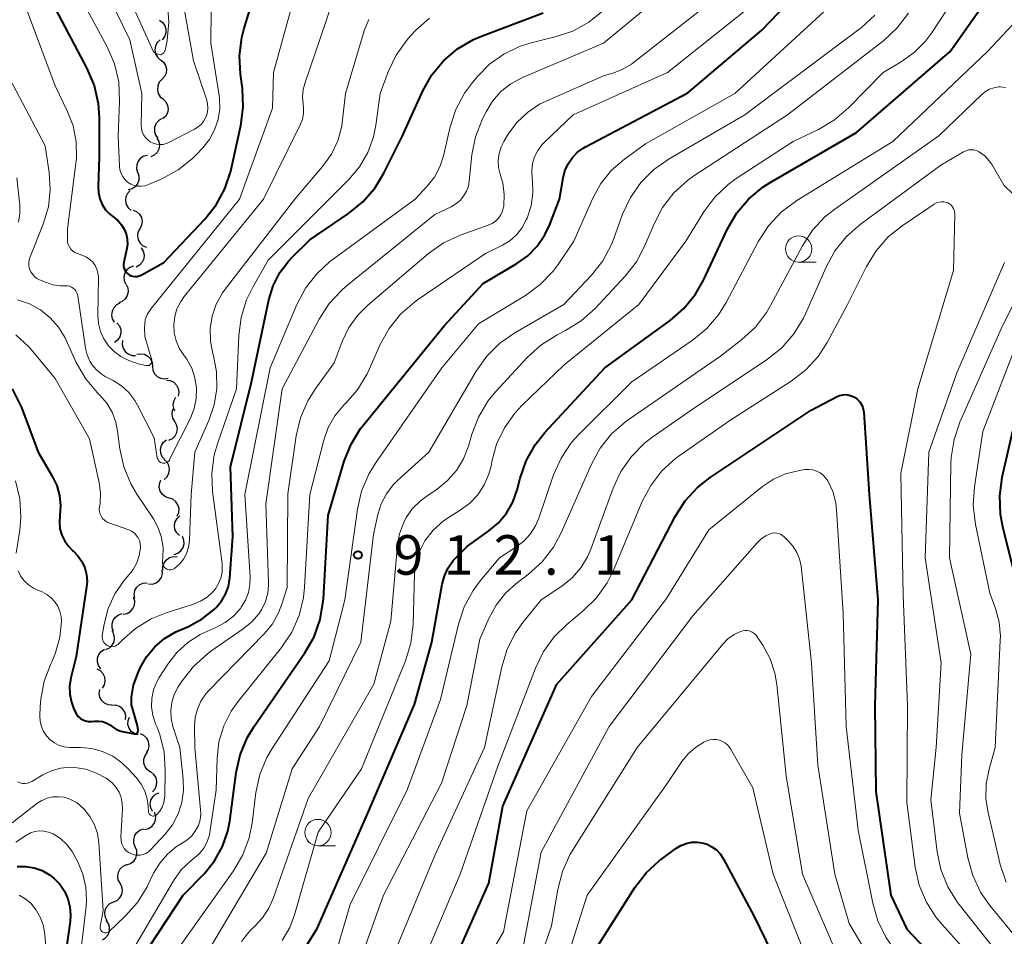
# Model space of a CAD drawing. Units: metres. Extents: x -66000 to -64000, y 15297 to 16500.
# Drawn here: x -64310 to -64217, y 15931 to 16018 of the extents above; entities that cross this region are included whole.
import ezdxf

# ---------------------------------------------------------------- set-up
doc = ezdxf.new("R2010")
doc.units = ezdxf.units.M
for name, color, linetype, lineweight in [('510200_細流', 7, 'Continuous', 30), ('633100_広葉樹林', 7, 'Continuous', 13), ('710100_等高線(計曲線)', 7, 'Continuous', 40), ('710200_等高線(主曲線)', 7, 'Continuous', 13), ('731200_図化機測定による標高点', 7, 'Continuous', 40)]:
    doc.layers.add(name, color=color, linetype=linetype, lineweight=lineweight)
doc.styles.add('Style-WORKING', font='MS Gothic.ttf')

msp = doc.modelspace()

# ---------------------------------------------------------------- linework, layer by layer
at = {"layer": '510200_細流', "linetype": 'Continuous', "lineweight": 30, "flags": 128}
for points in [[(-64297.114, 16017.956), (-64296.813, 16017.746), (-64296.597, 16017.45), (-64296.485, 16017.1), (-64296.493, 16016.733), (-64296.616, 16016.387), (-64296.846, 16016.101)], [(-64297.046, 16016.085), (-64297.312, 16015.832), (-64297.481, 16015.506), (-64297.537, 16015.144), (-64297.474, 16014.781), (-64297.299, 16014.459), (-64297.028, 16014.21)], [(-64297.017, 16014.211), (-64296.731, 16013.981), (-64296.535, 16013.671), (-64296.448, 16013.313), (-64296.48, 16012.948), (-64296.627, 16012.612), (-64296.876, 16012.341)], [(-64296.876, 16012.341), (-64297.124, 16012.071), (-64297.271, 16011.735), (-64297.304, 16011.369), (-64297.217, 16011.012), (-64297.021, 16010.702), (-64296.734, 16010.472)], [(-64296.766, 16010.471), (-64296.503, 16010.215), (-64296.336, 16009.888), (-64296.283, 16009.524), (-64296.349, 16009.163), (-64296.527, 16008.842), (-64296.8, 16008.596)], [(-64296.897, 16008.607), (-64297.21, 16008.414), (-64297.443, 16008.131), (-64297.575, 16007.789), (-64297.588, 16007.421), (-64297.485, 16007.069), (-64297.273, 16006.77)], [(-64297.338, 16006.787), (-64297.163, 16006.464), (-64297.102, 16006.102), (-64297.16, 16005.739), (-64297.331, 16005.415), (-64297.597, 16005.162), (-64297.931, 16005.008)], [(-64298.228, 16005.143), (-64298.586, 16005.061), (-64298.898, 16004.868), (-64299.132, 16004.586), (-64299.264, 16004.242), (-64299.279, 16003.876), (-64299.174, 16003.524)], [(-64299.169, 16003.521), (-64299.053, 16003.173), (-64299.056, 16002.806), (-64299.175, 16002.459), (-64299.4, 16002.169), (-64299.706, 16001.965), (-64300.061, 16001.872)], [(-64299.885, 16001.804), (-64300.139, 16001.539), (-64300.293, 16001.206), (-64300.333, 16000.841), (-64300.253, 16000.482), (-64300.063, 16000.168), (-64299.782, 15999.932)], [(-64299.609, 15999.957), (-64299.272, 15999.812), (-64299.001, 15999.565), (-64298.821, 15999.244), (-64298.755, 15998.883), (-64298.807, 15998.52), (-64298.975, 15998.193)], [(-64298.975, 15998.193), (-64299.142, 15997.866), (-64299.194, 15997.503), (-64299.128, 15997.142), (-64298.948, 15996.821), (-64298.677, 15996.574), (-64298.34, 15996.428)], [(-64298.849, 15996.374), (-64298.65, 15996.065), (-64298.562, 15995.709), (-64298.591, 15995.343), (-64298.737, 15995.006), (-64298.983, 15994.733), (-64299.304, 15994.555)], [(-64299.552, 15994.639), (-64299.898, 15994.516), (-64300.185, 15994.288), (-64300.384, 15993.98), (-64300.474, 15993.623), (-64300.446, 15993.257), (-64300.3, 15992.92)], [(-64300.266, 15992.906), (-64300.112, 15992.573), (-64300.074, 15992.208), (-64300.154, 15991.849), (-64300.346, 15991.536), (-64300.627, 15991.3), (-64300.969, 15991.168)], [(-64300.847, 15991.124), (-64301.177, 15990.963), (-64301.436, 15990.703), (-64301.599, 15990.375), (-64301.648, 15990.01), (-64301.579, 15989.65), (-64301.396, 15989.331)], [(-64301.133, 15989.275), (-64300.898, 15988.993), (-64300.768, 15988.65), (-64300.753, 15988.282), (-64300.858, 15987.931), (-64301.069, 15987.631), (-64301.366, 15987.415)], [(-64300.605, 15987.58), (-64300.639, 15987.214), (-64300.553, 15986.858), (-64300.357, 15986.547), (-64300.072, 15986.315), (-64299.728, 15986.187), (-64299.361, 15986.177)], [(-64299.262, 15986.284), (-64298.899, 15986.346), (-64298.537, 15986.286), (-64298.212, 15986.114), (-64297.961, 15985.847), (-64297.807, 15985.514), (-64297.77, 15985.149)], [(-64297.77, 15985.149), (-64297.732, 15984.784), (-64297.578, 15984.45), (-64297.327, 15984.183), (-64297.002, 15984.011), (-64296.64, 15983.952), (-64296.278, 15984.013)], [(-64296.443, 15983.835), (-64296.078, 15983.792), (-64295.747, 15983.633), (-64295.484, 15983.376), (-64295.318, 15983.049), (-64295.264, 15982.686), (-64295.332, 15982.325)], [(-64295.57, 15982.193), (-64295.755, 15981.876), (-64295.827, 15981.516), (-64295.781, 15981.152), (-64295.666, 15980.916)], [(-64295.658, 15979.926), (-64295.841, 15980.244), (-64295.91, 15980.605), (-64295.861, 15980.969), (-64295.793, 15981.105)], [(-64296.208, 15978.133), (-64295.878, 15978.295), (-64295.619, 15978.554), (-64295.455, 15978.882), (-64295.406, 15979.247), (-64295.475, 15979.607), (-64295.658, 15979.926)], [(-64296.587, 15976.303), (-64296.834, 15976.575), (-64296.98, 15976.911), (-64297.012, 15977.278), (-64296.923, 15977.634), (-64296.726, 15977.943), (-64296.44, 15978.173)], [(-64296.65, 15974.431), (-64296.382, 15974.682), (-64296.21, 15975.006), (-64296.15, 15975.368), (-64296.21, 15975.731), (-64296.382, 15976.055), (-64296.65, 15976.306)], [(-64296.19, 15972.656), (-64296.539, 15972.773), (-64296.83, 15972.996), (-64297.036, 15973.301), (-64297.132, 15973.655), (-64297.11, 15974.021), (-64296.971, 15974.361)], [(-64295.41, 15970.951), (-64295.271, 15971.291), (-64295.249, 15971.657), (-64295.345, 15972.011), (-64295.551, 15972.316), (-64295.842, 15972.539), (-64296.19, 15972.656)], [(-64295.207, 15969.101), (-64295.468, 15969.359), (-64295.631, 15969.688), (-64295.681, 15970.053), (-64295.611, 15970.413), (-64295.43, 15970.732), (-64295.155, 15970.975)], [(-64295.707, 15967.316), (-64295.358, 15967.432), (-64295.067, 15967.654), (-64294.861, 15967.958), (-64294.763, 15968.313), (-64294.784, 15968.679), (-64294.922, 15969.019)], [(-64296.79, 15965.81), (-64296.789, 15966.178), (-64296.669, 15966.524), (-64296.444, 15966.815), (-64296.138, 15967.018), (-64295.784, 15967.113), (-64295.418, 15967.088)], [(-64298.146, 15964.515), (-64297.779, 15964.508), (-64297.429, 15964.62), (-64297.133, 15964.837), (-64296.923, 15965.139), (-64296.82, 15965.491), (-64296.836, 15965.858)], [(-64299.449, 15963.168), (-64299.499, 15963.531), (-64299.429, 15963.891), (-64299.247, 15964.211), (-64298.973, 15964.455), (-64298.635, 15964.599), (-64298.269, 15964.625)], [(-64300.537, 15961.646), (-64300.177, 15961.718), (-64299.86, 15961.903), (-64299.619, 15962.179), (-64299.479, 15962.519), (-64299.454, 15962.885), (-64299.55, 15963.24)], [(-64301.451, 15960.011), (-64301.583, 15960.353), (-64301.598, 15960.72), (-64301.495, 15961.073), (-64301.284, 15961.373), (-64300.989, 15961.591), (-64300.639, 15961.701)], [(-64302.176, 15958.287), (-64301.844, 15958.444), (-64301.582, 15958.7), (-64301.414, 15959.026), (-64301.361, 15959.39), (-64301.426, 15959.752), (-64301.604, 15960.072)], [(-64302.666, 15956.48), (-64302.883, 15956.776), (-64302.992, 15957.126), (-64302.984, 15957.494), (-64302.858, 15957.839), (-64302.63, 15958.126), (-64302.32, 15958.323)], [(-64302.506, 15954.639), (-64302.317, 15954.954), (-64302.242, 15955.313), (-64302.284, 15955.678), (-64302.442, 15956.01), (-64302.697, 15956.274), (-64303.024, 15956.441)], [(-64301.606, 15953.014), (-64301.971, 15953.05), (-64302.305, 15953.202), (-64302.574, 15953.453), (-64302.747, 15953.777), (-64302.808, 15954.138), (-64302.749, 15954.501)], [(-64300.313, 15951.657), (-64300.296, 15952.024), (-64300.398, 15952.376), (-64300.607, 15952.678), (-64300.903, 15952.897), (-64301.252, 15953.009), (-64301.619, 15953.003)], [(-64299.129, 15950.213), (-64299.479, 15950.323), (-64299.775, 15950.54), (-64299.987, 15950.841), (-64300.09, 15951.193), (-64300.076, 15951.559), (-64299.943, 15951.902)], [(-64298.338, 15948.515), (-64298.158, 15948.835), (-64298.092, 15949.196), (-64298.144, 15949.559), (-64298.311, 15949.887), (-64298.573, 15950.144), (-64298.904, 15950.302)], [(-64297.942, 15946.687), (-64298.247, 15946.892), (-64298.468, 15947.185), (-64298.584, 15947.534), (-64298.582, 15947.901), (-64298.464, 15948.248), (-64298.239, 15948.538)], [(-64297.761, 15944.821), (-64297.515, 15945.094), (-64297.371, 15945.431), (-64297.341, 15945.797), (-64297.431, 15946.154), (-64297.63, 15946.462), (-64297.918, 15946.69)], [(-64297.761, 15942.954), (-64297.929, 15943.281), (-64297.982, 15943.644), (-64297.916, 15944.006), (-64297.738, 15944.326), (-64297.467, 15944.573), (-64297.13, 15944.72)], [(-64298.507, 15941.242), (-64298.149, 15941.324), (-64297.838, 15941.518), (-64297.604, 15941.801), (-64297.474, 15942.145), (-64297.46, 15942.512), (-64297.566, 15942.863)], [(-64299.394, 15939.592), (-64299.53, 15939.932), (-64299.549, 15940.299), (-64299.449, 15940.653), (-64299.242, 15940.955), (-64298.949, 15941.176), (-64298.6, 15941.29)], [(-64300.188, 15937.893), (-64299.839, 15938.007), (-64299.546, 15938.228), (-64299.338, 15938.53), (-64299.239, 15938.884), (-64299.258, 15939.251), (-64299.394, 15939.592)], [(-64300.842, 15936.137), (-64301.012, 15936.463), (-64301.066, 15936.826), (-64301.002, 15937.188), (-64300.825, 15937.51), (-64300.555, 15937.758), (-64300.219, 15937.906)], [(-64301.466, 15934.369), (-64301.13, 15934.517), (-64300.86, 15934.765), (-64300.683, 15935.086), (-64300.619, 15935.449), (-64300.673, 15935.811), (-64300.842, 15936.137)], [(-64302.051, 15932.588), (-64302.23, 15932.909), (-64302.294, 15933.27), (-64302.24, 15933.634), (-64302.072, 15933.96), (-64301.809, 15934.216), (-64301.477, 15934.373)], [(-64302.521, 15930.776), (-64302.21, 15930.972), (-64301.98, 15931.257), (-64301.852, 15931.601), (-64301.842, 15931.969), (-64301.95, 15932.32), (-64302.165, 15932.617)]]:
    msp.add_lwpolyline(points, dxfattribs=at)
at = {"layer": '633100_広葉樹林', "linetype": 'Continuous', "lineweight": 13}
for p, q in [((-64236.48, 15995.02), (-64234.813, 15995.02)), ((-64282.07, 15939.7), (-64280.403, 15939.7))]:
    msp.add_line(p, q, dxfattribs=at)
for centre in [(-64236.48, 15996.27), (-64282.07, 15940.95)]:
    msp.add_circle(centre, 1.25, dxfattribs=at)
at = {"layer": '710100_等高線(計曲線)', "linetype": 'Continuous', "lineweight": 40, "flags": 128}
for points, elevation in [([(-64298.81, 15929), (-64294.84, 15935), (-64292.84, 15937.08), (-64291.87, 15938.28), (-64291.12, 15939.64), (-64290.62, 15941.09), (-64290.44, 15942.03), (-64289.82, 15946.63), (-64289.44, 15948.33), (-64288.77, 15949.94), (-64288.14, 15950.97), (-64283.3, 15957.99), (-64282.43, 15959.51), (-64281.85, 15961.15), (-64281.56, 15962.87), (-64281.54, 15963.1), (-64281.09, 15971), (-64279.57, 15976.14), (-64278.93, 15977.76), (-64278.02, 15979.25), (-64277.73, 15979.63), (-64270.09, 15989), (-64266.4, 15993), (-64263.22, 15994.88), (-64262.17, 15995.63), (-64261.27, 15996.55), (-64260.54, 15997.61), (-64260.08, 15998.6), (-64259.16, 16001), (-64258.82, 16003), (-64258.64, 16003.69), (-64258.34, 16004.34), (-64257.94, 16004.93), (-64257.44, 16005.44), (-64256.85, 16005.86), (-64256.69, 16005.95), (-64247, 16011.07), (-64239.97, 16017), (-64230.38, 16027)], 910), ([(-64241.21, 16001.02), (-64239.87, 16002.13), (-64239.19, 16002.57), (-64231, 16007.32), (-64222.09, 16015), (-64215, 16025.1)], 920), ([(-64306.95, 16019), (-64303.98, 16013.38), (-64303.3, 16011.77), (-64302.91, 16010.07), (-64302.82, 16008.7), (-64302.82, 16005), (-64302.93, 16002.21), (-64302.9, 16001.61), (-64302.77, 16001.04), (-64302.54, 16000.49), (-64302.22, 15999.99), (-64301.81, 15999.56), (-64301.4, 15999.24), (-64301.02, 15998.94), (-64300.7, 15998.57), (-64300.44, 15998.16), (-64300.26, 15997.7), (-64300.16, 15997.22), (-64300.15, 15996.74), (-64300.21, 15996.32), (-64300.49, 15995.01), (-64300.51, 15994.81), (-64300.5, 15994.62), (-64300.46, 15994.43), (-64300.38, 15994.25), (-64300.27, 15994.08), (-64300.14, 15993.94), (-64299.98, 15993.82), (-64299.81, 15993.73), (-64299.62, 15993.68), (-64299.43, 15993.65), (-64299.23, 15993.66), (-64299.04, 15993.71), (-64298.86, 15993.78), (-64298.84, 15993.79), (-64296.68, 15995), (-64292.81, 15999.09), (-64291.72, 16000.45), (-64290.89, 16001.98), (-64290.34, 16003.64), (-64290.3, 16003.82), (-64289.38, 16007.98), (-64289.16, 16009.7), (-64289.24, 16011.49), (-64289.43, 16012.84), (-64289.52, 16014.58), (-64289.3, 16016.31), (-64289.1, 16017.09), (-64287.66, 16021.87)], 890), ([(-64298.93, 15956.55), (-64298.32, 15957.62), (-64297.54, 15958.56), (-64296.61, 15959.35), (-64295.55, 15959.97), (-64295.33, 15960.07), (-64294.36, 15960.49), (-64293.05, 15961.2), (-64291.88, 15962.13), (-64291.71, 15962.29), (-64291.21, 15962.88), (-64290.83, 15963.55), (-64290.57, 15964.27), (-64290.43, 15965.08), (-64290.14, 15969), (-64290.37, 15975.63), (-64288.36, 15983.64), (-64286.72, 15991.44), (-64286.31, 15992.78), (-64285.68, 15994.03), (-64284.84, 15995.15), (-64284.54, 15995.46), (-64282.85, 15997.15), (-64279.18, 15999.63), (-64277.82, 16000.73), (-64276.68, 16002.05), (-64275.83, 16003.46), (-64274.06, 16007), (-64272.12, 16011.26), (-64271.26, 16012.77), (-64270.15, 16014.12), (-64268.82, 16015.25), (-64267.32, 16016.13), (-64266.56, 16016.46), (-64260.7, 16018.67)], 900), ([(-64286.41, 15925), (-64282.15, 15931.85), (-64277.26, 15943), (-64272.92, 15953.08), (-64271.26, 15959), (-64270.29, 15964.49), (-64270.07, 15965.29), (-64269.72, 15966.05), (-64269.25, 15966.73), (-64268.97, 15967.03), (-64267.9, 15968.1), (-64265.86, 15969.55), (-64264.95, 15970.32), (-64264.19, 15971.24), (-64263.6, 15972.28), (-64263.19, 15973.43), (-64262.9, 15974.55), (-64262.32, 15976.19), (-64261.47, 15977.71), (-64260.55, 15978.86), (-64254.85, 15985), (-64248.67, 15989.49), (-64247.36, 15990.64), (-64246.26, 15991.99), (-64245.5, 15993.32), (-64243.21, 15998.18), (-64242.34, 15999.69), (-64241.21, 16001.02)], 920), ([(-64311.06, 15983), (-64310.27, 15981.44), (-64310.2, 15981.25), (-64308.61, 15977), (-64307.28, 15974.74), (-64306.85, 15973.86), (-64306.59, 15972.91), (-64306.49, 15971.93), (-64306.56, 15971), (-64306.6, 15970.37), (-64306.54, 15969.74), (-64306.36, 15969.14), (-64306.09, 15968.57)], 900), ([(-64270.05, 15926.74), (-64265.85, 15936.15), (-64264.54, 15943.46), (-64259.42, 15955), (-64252.31, 15963), (-64248.19, 15970.92), (-64247.25, 15972.39), (-64246.07, 15973.67), (-64244.86, 15974.62), (-64235.29, 15981), (-64232.88, 15982.26), (-64232.6, 15982.38), (-64232.3, 15982.45), (-64231.99, 15982.46), (-64231.69, 15982.42), (-64231.39, 15982.33), (-64231.12, 15982.19), (-64230.88, 15982), (-64230.67, 15981.78), (-64230.5, 15981.52), (-64230.38, 15981.23), (-64230.31, 15980.93), (-64230.3, 15980.81), (-64229.79, 15973), (-64228.98, 15963.02), (-64229.26, 15953), (-64229.16, 15944.84), (-64227.72, 15935), (-64226.21, 15931.79), (-64223.26, 15928.68)], 930), ([(-64216.19, 15979), (-64217.19, 15974.61), (-64217.43, 15972.88), (-64217.37, 15971.14), (-64217.15, 15969.95), (-64216.12, 15965.88)], 920), ([(-64306.09, 15968.57), (-64305.71, 15968.06), (-64305.34, 15967.69), (-64305.29, 15967.65), (-64304.83, 15967.18), (-64304.46, 15966.64), (-64304.19, 15966.05), (-64304.02, 15965.41), (-64303.97, 15964.76), (-64304.01, 15964.23), (-64305, 15957.63), (-64305.51, 15955.6), (-64305.63, 15954.84), (-64305.61, 15954.07), (-64305.46, 15953.31), (-64305.26, 15952.74), (-64305.11, 15952.39), (-64304.98, 15952.16), (-64304.81, 15951.95), (-64304.6, 15951.77), (-64304.37, 15951.63), (-64304.12, 15951.53), (-64303.86, 15951.48), (-64303.59, 15951.48), (-64303.52, 15951.48), (-64303.26, 15951.51), (-64302.88, 15951.52), (-64302.51, 15951.47), (-64302.15, 15951.35), (-64301.82, 15951.17), (-64301.69, 15951.08), (-64301.55, 15950.97), (-64301.18, 15950.73), (-64300.77, 15950.56), (-64300.31, 15950.46), (-64300.1, 15950.42), (-64299.49, 15950.3), (-64299.25, 15950.31), (-64299.14, 15950.45), (-64299.12, 15950.68), (-64299.23, 15951.2), (-64299.54, 15952.31), (-64299.74, 15953.05), (-64299.74, 15953.78), (-64299.56, 15954.92), (-64299.16, 15956.04), (-64298.93, 15956.55)], 900), ([(-64256.29, 15929), (-64252.01, 15935.74), (-64250.95, 15937.12), (-64249.67, 15938.3), (-64249.48, 15938.44), (-64248.11, 15939.44), (-64247.65, 15939.72), (-64247.14, 15939.92), (-64246.61, 15940.03), (-64246.07, 15940.04), (-64245.65, 15939.98), (-64245.15, 15939.84), (-64244.7, 15939.61), (-64244.28, 15939.3), (-64243.93, 15938.93), (-64243.64, 15938.49), (-64240.69, 15933), (-64236.87, 15925.13)], 940), ([(-64310.6, 15937.73), (-64309.79, 15937.74), (-64308.99, 15937.61), (-64308.23, 15937.34), (-64307.52, 15936.94), (-64307.11, 15936.63), (-64306.56, 15936.06), (-64306.11, 15935.4), (-64305.78, 15934.68), (-64305.59, 15933.9)], 910), ([(-64305.59, 15933.9), (-64305.53, 15933.11), (-64305.57, 15932.53), (-64306.36, 15927)], 910)]:
    msp.add_lwpolyline(points, dxfattribs=dict(at, elevation=elevation))
at = {"layer": '710200_等高線(主曲線)', "linetype": 'Continuous', "lineweight": 13, "flags": 128}
for points, elevation in [([(-64271.99, 15968.49), (-64271.93, 15968.59), (-64271.13, 15969.62), (-64270.17, 15970.49), (-64269.54, 15970.92), (-64268.57, 15971.51), (-64267.67, 15972.17), (-64266.91, 15972.97), (-64266.3, 15973.9), (-64265.85, 15974.91), (-64265.62, 15975.81), (-64265.57, 15976.13), (-64265.12, 15977.78), (-64264.39, 15979.32), (-64263.4, 15980.72), (-64262.7, 15981.46), (-64258.75, 15985.25), (-64251.63, 15991), (-64247.18, 15997), (-64245.47, 15999.79), (-64244.43, 16001.19), (-64243.16, 16002.39), (-64242.4, 16002.94), (-64237, 16006.46), (-64234.59, 16007.61), (-64233.09, 16008.5), (-64231.76, 16009.64), (-64228.47, 16013), (-64226.74, 16014.02), (-64225.51, 16014.9), (-64224.45, 16015.98), (-64223.89, 16016.73), (-64217.15, 16027)], 918), ([(-64298.66, 15938.86), (-64298.39, 15938.97), (-64298.15, 15939.12), (-64297.94, 15939.31), (-64296.56, 15940.79), (-64295.86, 15941.69), (-64295.32, 15942.71), (-64294.97, 15943.8), (-64294.81, 15944.93), (-64294.84, 15946), (-64295.18, 15949), (-64295.82, 15951), (-64295.99, 15951.76), (-64296.02, 15952.53), (-64295.93, 15953.3), (-64295.7, 15954.04), (-64295.32, 15954.76), (-64294.96, 15955.32), (-64293.89, 15956.7), (-64292.59, 15957.87), (-64292.23, 15958.13), (-64289.16, 15960.25), (-64288.35, 15960.92), (-64287.66, 15961.72), (-64287.39, 15962.14), (-64287.05, 15962.86), (-64286.83, 15963.63), (-64286.75, 15964.42), (-64286.76, 15964.62), (-64287, 15972.11), (-64285.47, 15983), (-64281.95, 15989.63), (-64281, 15991.09), (-64279.82, 15992.37), (-64279.42, 15992.71), (-64271, 15999.55), (-64269.45, 16000.27), (-64268.99, 16000.54), (-64268.59, 16000.88), (-64268.25, 16001.29), (-64267.98, 16001.75), (-64267.8, 16002.24), (-64267.72, 16002.7), (-64267.46, 16005.2), (-64267.12, 16006.91), (-64266.46, 16008.62), (-64266.13, 16009.27), (-64265.51, 16010.29), (-64264.71, 16011.19), (-64263.77, 16011.93), (-64262.67, 16012.52), (-64255, 16015.77), (-64243.84, 16025)], 904), ([(-64303.26, 16023), (-64299.91, 16016.09), (-64298.78, 16011), (-64298.84, 16008), (-64298.81, 16007.69), (-64298.74, 16007.38), (-64298.61, 16007.1), (-64298.44, 16006.84), (-64298.22, 16006.61), (-64297.97, 16006.43)], 886), ([(-64297.97, 16006.43), (-64297.69, 16006.29), (-64297.39, 16006.21), (-64297.07, 16006.17), (-64296.76, 16006.19), (-64296.46, 16006.27), (-64296.22, 16006.37), (-64293.77, 16007.63), (-64293.43, 16007.84), (-64293.13, 16008.11), (-64292.89, 16008.43), (-64292.7, 16008.78), (-64292.68, 16008.83), (-64292.56, 16009.23), (-64292.52, 16009.64), (-64292.54, 16010.05), (-64292.64, 16010.46), (-64293.88, 16014.12), (-64295.44, 16023)], 886), ([(-64301, 16022.33), (-64297.66, 16014.96), (-64297.31, 16014.73), (-64296.96, 16014.69), (-64296.68, 16014.88), (-64296.56, 16015.1), (-64296.38, 16016.04), (-64296.21, 16017.78), (-64296.35, 16019.51)], 884), ([(-64289.2, 15938.83), (-64288.6, 15940.46), (-64288.32, 15941.83), (-64287.95, 15944.73), (-64287.58, 15946.44), (-64286.92, 15948.05), (-64286.41, 15948.92), (-64281, 15957.24), (-64279.51, 15963), (-64278.32, 15971.62), (-64277.93, 15973.32), (-64277.26, 15974.92), (-64276.61, 15975.98), (-64270.31, 15985), (-64266.83, 15989.17), (-64262.38, 15991.87), (-64260.98, 15992.9), (-64259.77, 15994.16), (-64259.29, 15994.81), (-64257.81, 15997), (-64256, 16001.08), (-64255.23, 16002.48), (-64254.22, 16003.73), (-64253, 16004.79), (-64251, 16006.25), (-64242.53, 16011), (-64231, 16021.63)], 912), ([(-64264.43, 16006.47), (-64264.02, 16007.14), (-64263.2, 16008.26), (-64262.2, 16009.22), (-64261.05, 16009.99), (-64260.44, 16010.29), (-64255, 16012.7), (-64254, 16012.98), (-64253.14, 16013.32), (-64252.34, 16013.79), (-64252.18, 16013.91), (-64243, 16021.12)], 906), ([(-64309.72, 16019), (-64307, 16011.75), (-64305.85, 16009.37), (-64305.3, 16007.93), (-64305, 16006.42), (-64304.98, 16004.88), (-64305.03, 16004.38), (-64305.82, 15998.18), (-64305.83, 15997.17), (-64305.81, 15996.92), (-64305.75, 15996.69), (-64305.65, 15996.46), (-64305.51, 15996.26), (-64305.34, 15996.09), (-64305.14, 15995.94), (-64304.92, 15995.84), (-64304.89, 15995.83), (-64304.36, 15995.64), (-64304.01, 15995.49), (-64303.7, 15995.27), (-64303.43, 15995.01), (-64303.21, 15994.7), (-64303.04, 15994.36), (-64302.94, 15993.99), (-64302.9, 15993.62), (-64302.9, 15993.55), (-64302.95, 15990), (-64302.9, 15989.22), (-64302.7, 15988.46), (-64302.38, 15987.75), (-64301.94, 15987.1), (-64301.4, 15986.54), (-64300.76, 15986.08), (-64300, 15985.71), (-64299.11, 15985.39), (-64298.38, 15985.21), (-64298.07, 15985.24), (-64297.89, 15985.4), (-64297.84, 15985.76), (-64297.97, 15986.27), (-64298.49, 15987.98), (-64298.52, 15988.78), (-64298.47, 15989.56), (-64298.26, 15990.05), (-64297.88, 15990.62), (-64289.52, 16001), (-64286.38, 16009.62), (-64286.29, 16013), (-64284.26, 16020.35)], 892), ([(-64305.04, 16020.96), (-64302.06, 16015.43), (-64301.37, 16013.83), (-64300.97, 16012.13), (-64300.88, 16010.25), (-64301.02, 16006.98), (-64300.9, 16004.1), (-64300.85, 16003.76), (-64300.75, 16003.43), (-64300.59, 16003.13), (-64300.38, 16002.85), (-64300.12, 16002.62), (-64299.83, 16002.43), (-64299.51, 16002.3), (-64299.18, 16002.23), (-64298.83, 16002.21), (-64298.49, 16002.26), (-64298.13, 16002.38), (-64296.87, 16002.92), (-64295.34, 16003.76), (-64293.97, 16004.84), (-64293.6, 16005.22), (-64293, 16005.85), (-64292.36, 16006.65), (-64291.87, 16007.56), (-64291.54, 16008.53), (-64291.39, 16009.55), (-64291.42, 16010.58), (-64291.45, 16010.83), (-64292.23, 16015.77), (-64292.2, 16018.97)], 888), ([(-64296.7, 15975.96), (-64296.6, 15975.96), (-64296.49, 15975.99), (-64296.39, 15976.03), (-64296.3, 15976.1), (-64296.22, 15976.17), (-64296.16, 15976.26), (-64296.14, 15976.3), (-64294.17, 15980.23), (-64293.81, 15981.14), (-64293.62, 15982.1), (-64293.59, 15983.07), (-64293.74, 15984.04), (-64294.04, 15984.96), (-64294.51, 15985.82), (-64294.79, 15986.21), (-64295.22, 15986.86), (-64295.52, 15987.57), (-64295.7, 15988.32), (-64295.75, 15989.09), (-64295.66, 15989.86), (-64295.44, 15990.6), (-64295.09, 15991.29), (-64294.75, 15991.76), (-64287.24, 16001), (-64283.74, 16008.09), (-64283.55, 16008.59), (-64283.44, 16009.12), (-64283.43, 16009.67), (-64283.47, 16010), (-64283.53, 16010.69), (-64283.47, 16011.38), (-64283.32, 16011.96), (-64280.25, 16021)], 894), ([(-64277.4, 15984.42), (-64277.21, 15984.83), (-64276.16, 15987.21), (-64275.32, 15988.74), (-64274.23, 15990.1), (-64272.91, 15991.24), (-64272.63, 15991.45), (-64266.17, 15995.83), (-64264.58, 15996.62), (-64263.87, 15997.05), (-64263.25, 15997.6), (-64262.73, 15998.24), (-64262.31, 15999.02), (-64262.23, 15999.2), (-64261.85, 16000.35), (-64261.68, 16001.56), (-64261.72, 16002.77), (-64261.75, 16002.94), (-64261.75, 16003), (-64261.79, 16003.68), (-64261.71, 16004.36), (-64261.52, 16005.01), (-64261.21, 16005.62), (-64260.81, 16006.17), (-64260.58, 16006.4), (-64257.85, 16009), (-64248.92, 16013), (-64241, 16019.3)], 908), ([(-64292.76, 15929.24), (-64286.97, 15939), (-64284.53, 15947), (-64281.93, 15951), (-64278.01, 15959), (-64276.81, 15969.19), (-64276.39, 15971.1), (-64276.07, 15972.11), (-64275.58, 15973.05), (-64274.93, 15973.9), (-64274.52, 15974.31), (-64271.54, 15977), (-64267.06, 15984.69), (-64266.05, 15986.11), (-64264.82, 15987.34), (-64263.4, 15988.33), (-64258.74, 15991), (-64256.13, 15993.78), (-64255.05, 15995.15), (-64254.22, 15996.69), (-64254, 15997.25), (-64253.17, 15999.56), (-64252.44, 16001.15), (-64251.44, 16002.58), (-64250.21, 16003.81), (-64248.77, 16004.83), (-64241.57, 16009), (-64233, 16015.4), (-64230.53, 16017.28), (-64229.24, 16018.45)], 914), ([(-64282.19, 15993.93), (-64280.9, 15995.1), (-64280.76, 15995.21), (-64272.85, 16001), (-64271.7, 16002.23), (-64271.02, 16003.09), (-64270.51, 16004.05), (-64270.17, 16005.09), (-64269.53, 16007.84), (-64268.99, 16009.5), (-64268.17, 16011.04), (-64267.52, 16011.93), (-64266.98, 16012.58), (-64265.81, 16013.78), (-64264.45, 16014.75), (-64262.94, 16015.47), (-64261.86, 16015.81), (-64259.56, 16016.37), (-64257.91, 16016.93), (-64256.38, 16017.77), (-64255.08, 16018.81)], 902), ([(-64273.7, 15970.8), (-64273.09, 15971.66), (-64272.34, 15972.41), (-64271.84, 15972.78), (-64270.77, 15973.5), (-64269.77, 15974.31), (-64268.92, 15975.27), (-64268.26, 15976.37), (-64267.79, 15977.59), (-64267.47, 15978.72), (-64266.85, 15980.34), (-64265.95, 15981.84), (-64265.21, 15982.75), (-64262.23, 15985.99), (-64260.94, 15987.16), (-64259.39, 15988.13), (-64258.58, 15988.54), (-64257.1, 15989.46), (-64255.79, 15990.63), (-64252.94, 15993.68), (-64251.87, 15995.05), (-64251.02, 15996.67), (-64250.19, 15998.67), (-64249.38, 16000.21), (-64248.31, 16001.59), (-64247.03, 16002.77), (-64246.41, 16003.2), (-64237.52, 16009), (-64228.4, 16016.05), (-64227.12, 16017.23), (-64226.05, 16018.64)], 916), ([(-64297.22, 15969.83), (-64296.91, 15968.91), (-64296.76, 15967.95), (-64296.78, 15967), (-64296.82, 15966.67), (-64296.82, 15966.54), (-64296.8, 15966.41), (-64296.76, 15966.29), (-64296.7, 15966.18), (-64296.62, 15966.08), (-64296.52, 15966), (-64296.41, 15965.93), (-64296.3, 15965.88), (-64296.17, 15965.86), (-64296.04, 15965.86), (-64295.92, 15965.88), (-64295.8, 15965.92), (-64295.68, 15965.98), (-64295.66, 15966), (-64295.2, 15966.4), (-64294.82, 15966.88), (-64294.54, 15967.41), (-64294.35, 15967.99), (-64294.26, 15968.59), (-64294.25, 15968.67), (-64294.1, 15973), (-64293.74, 15977), (-64292.41, 15980), (-64291.9, 15981.49), (-64291.65, 15983.04), (-64291.68, 15984.62), (-64291.98, 15986.16), (-64292.04, 15986.35), (-64292.27, 15987.53), (-64292.29, 15988.73), (-64292.1, 15989.91), (-64291.71, 15991.05), (-64291.13, 15992.1), (-64290.86, 15992.46), (-64284.25, 16001), (-64281.63, 16004.08), (-64280.8, 16005.25), (-64280.19, 16006.53), (-64279.82, 16007.9), (-64279.73, 16008.5), (-64279.46, 16011), (-64277.69, 16016.94), (-64277.26, 16018.01)], 896), ([(-64288.84, 15991.46), (-64288.26, 15992.64), (-64286.79, 15995.21), (-64279.13, 16002.86), (-64278.13, 16004.06), (-64277.34, 16005.42), (-64276.8, 16006.89), (-64276.58, 16008), (-64276.17, 16011), (-64275.4, 16013.07), (-64274.66, 16014.65), (-64273.65, 16016.07), (-64273.28, 16016.49), (-64272.79, 16017), (-64271.49, 16018.15)], 898), ([(-64227.55, 16006.45), (-64218.58, 16015), (-64215.75, 16017.99)], 922), ([(-64311.62, 16013), (-64307.94, 16006.06), (-64307.56, 16003.53), (-64307.46, 16001.89), (-64307.64, 16000.26), (-64308.13, 15998.63), (-64309.38, 15995.52), (-64309.47, 15995.24), (-64309.5, 15994.95), (-64309.49, 15994.66), (-64309.42, 15994.38), (-64309.31, 15994.11), (-64309.15, 15993.87), (-64308.95, 15993.65), (-64308.72, 15993.48), (-64308.49, 15993.36), (-64307.92, 15993.12), (-64307.22, 15992.88), (-64306.49, 15992.78), (-64306, 15992.78), (-64305.81, 15992.77), (-64305.62, 15992.73), (-64305.44, 15992.66), (-64305.28, 15992.56), (-64305.14, 15992.44), (-64305.02, 15992.29), (-64304.93, 15992.12), (-64304.87, 15991.94), (-64304.85, 15991.84), (-64304.11, 15986.87), (-64303.96, 15986.24), (-64303.71, 15985.65), (-64303.49, 15985.3), (-64303.1, 15984.83), (-64302.63, 15984.43), (-64302.24, 15984.19), (-64301.48, 15983.8), (-64300.69, 15983.29), (-64300.01, 15982.65), (-64299.44, 15981.91), (-64299.19, 15981.47), (-64297.62, 15978.38), (-64297.31, 15976.48), (-64297.28, 15976.37), (-64297.24, 15976.27), (-64297.18, 15976.18), (-64297.1, 15976.11), (-64297.01, 15976.04), (-64296.92, 15976), (-64296.81, 15975.97), (-64296.7, 15975.96)], 894), ([(-64263.29, 15964.52), (-64262.09, 15965.43), (-64260.8, 15966.61), (-64259.74, 15967.99), (-64259, 15969.37), (-64256.14, 15975.87), (-64255.31, 15977.39), (-64254.22, 15978.75), (-64252.91, 15979.9), (-64252.65, 15980.08), (-64243.88, 15986.12), (-64241.85, 15987.69), (-64240.57, 15988.87), (-64239.52, 15990.26), (-64239.15, 15990.9), (-64236.12, 15996.57), (-64235.17, 15998.04), (-64233.98, 15999.31), (-64233.05, 16000.05), (-64223.18, 16007), (-64219.1, 16010.92), (-64218.76, 16011.2), (-64218.37, 16011.41), (-64217.96, 16011.56), (-64217.52, 16011.63), (-64217.37, 16011.63), (-64216.87, 16011.59)], 924), ([(-64302.31, 15931.44), (-64302.23, 15931.43), (-64302.14, 15931.44), (-64302.05, 15931.46), (-64301.97, 15931.5), (-64301.9, 15931.55), (-64301.87, 15931.57), (-64300.35, 15933.01), (-64299.19, 15934.31), (-64298.28, 15935.8), (-64298.2, 15935.96), (-64297.66, 15937.09), (-64297.08, 15938.06), (-64296.35, 15938.91), (-64295.48, 15939.63), (-64294.87, 15940), (-64294.41, 15940.3), (-64294, 15940.68), (-64293.67, 15941.13), (-64293.41, 15941.63), (-64293.25, 15942.16), (-64293.19, 15942.71), (-64293.2, 15943.11), (-64293.75, 15949), (-64293.78, 15951), (-64293.72, 15951.84), (-64293.51, 15952.65), (-64293.17, 15953.41), (-64292.7, 15954.11), (-64292.41, 15954.43), (-64287.14, 15959.81), (-64286.38, 15960.73), (-64285.8, 15961.77), (-64285.49, 15962.59), (-64285, 15964.18), (-64284.93, 15973.07), (-64284.13, 15978.57), (-64283.72, 15980.26), (-64283.03, 15981.86), (-64282.33, 15982.99), (-64280.53, 15985.47), (-64279.76, 15987.51), (-64279.14, 15988.83), (-64278.29, 15990.01), (-64277.33, 15990.96), (-64271.58, 15995.83), (-64270.16, 15996.84), (-64268.5, 15997.61), (-64265.91, 15998.54), (-64265.56, 15998.7), (-64265.24, 15998.92), (-64264.96, 15999.2), (-64264.73, 15999.51), (-64264.57, 15999.87), (-64264.46, 16000.24), (-64264.45, 16000.36), (-64264.4, 16001.45), (-64264.55, 16002.53), (-64264.69, 16003.03), (-64264.79, 16003.36), (-64264.94, 16004.01), (-64264.97, 16004.67), (-64264.89, 16005.32), (-64264.69, 16005.95), (-64264.43, 16006.47)], 906), ([(-64280.3, 15929.7), (-64279, 15934.14), (-64273.6, 15945), (-64270.45, 15953.55), (-64268.74, 15960.71), (-64268.19, 15962.36), (-64267.36, 15963.9), (-64266.68, 15964.81), (-64264.85, 15967), (-64263.29, 15968), (-64262.55, 15968.57), (-64261.93, 15969.25), (-64261.43, 15970.04), (-64261.13, 15970.75), (-64259.72, 15974.85), (-64259.01, 15976.44), (-64258.04, 15977.88), (-64257.33, 15978.67), (-64252.31, 15983.69), (-64246.57, 15987.6), (-64245.22, 15988.71), (-64244.08, 15990.03), (-64243.35, 15991.2), (-64240.28, 15997.02), (-64239.34, 15998.48), (-64238.15, 15999.76), (-64236.66, 16000.87), (-64227.55, 16006.45)], 922), ([(-64275.89, 15927), (-64271, 15938.78), (-64266.28, 15949), (-64264.63, 15956.67), (-64264.12, 15958.33), (-64263.33, 15959.88), (-64262.63, 15960.86), (-64260.89, 15963), (-64258.95, 15964.3), (-64257.97, 15965.09), (-64257.15, 15966.03), (-64256.5, 15967.1), (-64256.2, 15967.81), (-64254.08, 15973.61), (-64253.34, 15975.19), (-64252.34, 15976.61), (-64251.11, 15977.85), (-64250.41, 15978.39), (-64246.66, 15981), (-64239.43, 15985.82), (-64238.07, 15986.91), (-64236.92, 15988.22), (-64236.01, 15989.71), (-64235.82, 15990.12), (-64233.88, 15994.55), (-64233.04, 15996.08), (-64231.95, 15997.44), (-64230.65, 15998.59), (-64223, 16004.21), (-64220.83, 16005.48), (-64220.6, 16005.59), (-64220.36, 16005.66), (-64220.1, 16005.68), (-64219.85, 16005.66), (-64219.6, 16005.6), (-64219.37, 16005.49), (-64219.32, 16005.46), (-64218.83, 16005.09), (-64218.4, 16004.64)], 926), ([(-64218.4, 16004.64), (-64218.13, 16004.24), (-64217, 16002.33), (-64216.16, 16001.51)], 926), ([(-64310.63, 16003), (-64310.35, 16000.43), (-64310.34, 15999.61), (-64310.46, 15998.8)], 896), ([(-64255.66, 15963.19), (-64254.65, 15964.61), (-64254.04, 15965.82), (-64251.32, 15972.32), (-64250.51, 15973.86), (-64249.44, 15975.24), (-64248.15, 15976.41), (-64247.81, 15976.66), (-64243, 15980.01), (-64237.18, 15983.74), (-64235.8, 15984.8), (-64234.62, 15986.09), (-64233.77, 15987.41), (-64231.83, 15991), (-64230.04, 15994.62), (-64229.13, 15996.11), (-64227.98, 15997.41), (-64226.65, 15998.48), (-64223.61, 16000.52), (-64223.4, 16000.63), (-64223.18, 16000.71), (-64222.95, 16000.74), (-64222.72, 16000.74), (-64222.49, 16000.69), (-64222.33, 16000.63), (-64222.16, 16000.54), (-64222.01, 16000.42), (-64221.89, 16000.28), (-64221.79, 16000.12), (-64221.72, 15999.94), (-64221.68, 15999.76), (-64221.67, 15999.61), (-64221.78, 15994.22), (-64225.16, 15983), (-64226.8, 15975), (-64226.55, 15963.45), (-64226.14, 15953), (-64226.2, 15943.8), (-64225.41, 15937.68), (-64225.03, 15935.97), (-64224.36, 15934.36), (-64223.43, 15932.89), (-64222.9, 15932.25), (-64219.5, 15928.5)], 928), ([(-64212.78, 15997.64), (-64217.14, 15989), (-64221.18, 15979.86), (-64221.74, 15978.21), (-64222.01, 15976.49), (-64222.03, 15975.96), (-64222.16, 15967), (-64220.15, 15957.85), (-64221, 15948.33), (-64221.21, 15942.79), (-64220.43, 15938.56), (-64219.97, 15936.88), (-64219.22, 15935.31), (-64218.34, 15934.04), (-64215, 15929.96)], 924), ([(-64216.95, 15995), (-64221.46, 15984.54), (-64224.13, 15977), (-64224.48, 15967), (-64222.97, 15957.03), (-64223.44, 15949), (-64223.95, 15944.05), (-64223.34, 15939.13), (-64222.98, 15937.43), (-64222.33, 15935.81), (-64221.4, 15934.33), (-64221.25, 15934.14), (-64217.98, 15930.02), (-64215.34, 15925.87)], 926), ([(-64306.61, 15949.21), (-64306.13, 15949.06), (-64305.62, 15949), (-64305.53, 15949), (-64304.6, 15949), (-64303.53, 15948.91), (-64302.5, 15948.63), (-64301.53, 15948.18), (-64300.66, 15947.57), (-64300.07, 15947), (-64299.29, 15946.14), (-64298.83, 15945.55), (-64298.49, 15944.88), (-64298.26, 15944.16), (-64298.17, 15943.46), (-64298.14, 15942.94), (-64298.13, 15942.86), (-64298.11, 15942.79), (-64298.07, 15942.72), (-64298.02, 15942.65), (-64297.96, 15942.6), (-64297.89, 15942.56), (-64297.82, 15942.53), (-64297.74, 15942.51), (-64297.66, 15942.51), (-64297.58, 15942.52), (-64297.51, 15942.54), (-64297.43, 15942.58), (-64297.37, 15942.63), (-64297.07, 15942.99), (-64296.85, 15943.37), (-64296.69, 15943.8), (-64296.61, 15944.24), (-64296.6, 15944.4), (-64296.55, 15946.82), (-64296.66, 15948.56), (-64297.07, 15950.25), (-64297.36, 15951.01), (-64297.47, 15951.27), (-64297.73, 15952.05), (-64297.85, 15952.86), (-64297.82, 15953.67), (-64297.66, 15954.47), (-64297.36, 15955.23), (-64297.12, 15955.64), (-64296.32, 15956.9), (-64295.46, 15958.02), (-64294.42, 15958.97), (-64293.24, 15959.73), (-64292.62, 15960.02), (-64291.76, 15960.38), (-64290.88, 15960.85), (-64290.09, 15961.46), (-64289.42, 15962.2), (-64289.35, 15962.3), (-64288.94, 15962.97), (-64288.67, 15963.69), (-64288.52, 15964.46), (-64288.5, 15965.2), (-64288.99, 15973), (-64286.6, 15985), (-64284.07, 15991.01), (-64283.26, 15992.55), (-64282.19, 15993.93)], 902), ([(-64310.56, 15991.44), (-64309.44, 15991.06), (-64308.39, 15990.49), (-64307.46, 15989.75), (-64306.68, 15988.85), (-64306.06, 15987.84), (-64305.96, 15987.64), (-64304.99, 15985.51), (-64304.13, 15983.99), (-64303.02, 15982.65), (-64302.85, 15982.48), (-64302.76, 15982.4), (-64302.11, 15981.65), (-64301.6, 15980.79), (-64301.24, 15979.86), (-64301.07, 15979.01), (-64300.85, 15977.33), (-64300.49, 15975.63), (-64299.83, 15974.01), (-64299.26, 15973.04), (-64297.68, 15970.68), (-64297.22, 15969.83)], 896), ([(-64302.74, 15972.14), (-64302.79, 15971.85), (-64302.81, 15971.61), (-64302.79, 15971.37), (-64302.73, 15971.14), (-64302.63, 15970.93), (-64302.5, 15970.73), (-64302.33, 15970.56), (-64302.13, 15970.42), (-64301.9, 15970.31), (-64300.02, 15969.64), (-64299.75, 15969.52), (-64299.51, 15969.35), (-64299.3, 15969.14), (-64299.13, 15968.9), (-64299, 15968.63), (-64298.92, 15968.34), (-64298.89, 15968.05), (-64298.9, 15967.91), (-64299.02, 15967.2), (-64299.25, 15966.52), (-64299.61, 15965.9), (-64299.83, 15965.61), (-64300.49, 15964.8), (-64301.34, 15963.57), (-64301.97, 15962.2), (-64302.36, 15960.69), (-64302.53, 15959.64), (-64302.54, 15959.48), (-64302.52, 15959.32), (-64302.48, 15959.16), (-64302.41, 15959.02), (-64302.32, 15958.89), (-64302.2, 15958.78), (-64302.07, 15958.69), (-64301.92, 15958.62), (-64301.77, 15958.58), (-64301.61, 15958.57), (-64301.45, 15958.59), (-64301.29, 15958.63), (-64301.15, 15958.7), (-64301.02, 15958.79), (-64300.95, 15958.86), (-64300.68, 15959.14), (-64299.37, 15960.29), (-64297.89, 15961.2), (-64296.46, 15961.78), (-64293.86, 15962.6), (-64293.2, 15962.88), (-64292.59, 15963.27), (-64292.05, 15963.76), (-64291.8, 15964.06), (-64291.5, 15964.55), (-64291.28, 15965.07), (-64291.17, 15965.63), (-64291.15, 15966.2), (-64291.17, 15966.44), (-64292.06, 15973.29), (-64292.13, 15975.03), (-64291.9, 15976.76), (-64291.58, 15977.88), (-64289.79, 15983), (-64289.58, 15988.06), (-64289.36, 15989.79), (-64288.84, 15991.46)], 898), ([(-64215.15, 15989), (-64219, 15978.96), (-64219.8, 15973.71), (-64219.92, 15971.97), (-64219.71, 15970.15), (-64218.35, 15963.65), (-64217.82, 15962.18), (-64217.46, 15960.89), (-64217.34, 15959.56), (-64217.35, 15959.17), (-64217.84, 15949), (-64218.42, 15946.96), (-64218.69, 15945.56), (-64218.71, 15944.14), (-64218.51, 15942.85), (-64217.35, 15937.91), (-64216.8, 15936.26)], 922), ([(-64310.74, 15988.13), (-64309.46, 15986.95), (-64309.11, 15986.55), (-64307, 15983.99), (-64303.73, 15978.27), (-64302.82, 15974.14), (-64302.69, 15973.15), (-64302.74, 15972.14)], 898), ([(-64300.4, 15928.53), (-64295.77, 15936.36), (-64295.03, 15937.4), (-64294.11, 15938.3), (-64293.77, 15938.56), (-64293.3, 15938.97), (-64292.9, 15939.46), (-64292.6, 15940.01), (-64292.39, 15940.61), (-64292.33, 15940.96), (-64291.74, 15945), (-64291.64, 15948), (-64291.46, 15949.55), (-64291.01, 15951.05), (-64290.31, 15952.44), (-64289.67, 15953.34), (-64285.53, 15958.5), (-64284.56, 15959.95), (-64283.85, 15961.54), (-64283.44, 15963.24), (-64283.34, 15964.2), (-64282.84, 15973), (-64281.51, 15978.16), (-64281.1, 15979.34), (-64280.48, 15980.44), (-64279.68, 15981.41), (-64279.51, 15981.58), (-64279.46, 15981.62), (-64278.31, 15982.93), (-64277.4, 15984.42)], 908), ([(-64270.03, 15921.97), (-64264.46, 15931.54), (-64262.26, 15943), (-64256.14, 15953.86), (-64249, 15963.15), (-64245, 15969.66), (-64239.91, 15973.76), (-64238.87, 15974.46), (-64237.71, 15974.97), (-64236.4, 15975.28), (-64235.9, 15975.35), (-64235.52, 15975.37), (-64235.14, 15975.33), (-64234.78, 15975.22), (-64234.45, 15975.05), (-64234.15, 15974.82), (-64233.89, 15974.55)], 932), ([(-64233.89, 15974.55), (-64233.71, 15974.28), (-64233.24, 15973.27), (-64232.96, 15972.19), (-64232.88, 15971.53), (-64232.25, 15961.75), (-64231.98, 15951), (-64230.82, 15941.18), (-64229.45, 15934.26), (-64228.97, 15932.59), (-64228.2, 15931.03), (-64227.58, 15930.12), (-64224.24, 15925.76), (-64222.7, 15921), (-64221.72, 15910.28), (-64221, 15906.5), (-64220, 15904.59), (-64219.09, 15903.17), (-64217.96, 15901.92), (-64217.28, 15901.36), (-64211.23, 15896.77)], 932), ([(-64310.76, 15974.29), (-64310.35, 15972.6), (-64310.25, 15970.86), (-64310.36, 15969.62), (-64310.7, 15967.42)], 902), ([(-64289.33, 15930.62), (-64288.54, 15931.62), (-64288.07, 15932.08), (-64287.32, 15932.86), (-64286.72, 15933.77), (-64286.31, 15934.7), (-64283, 15944.18), (-64276.78, 15955), (-64275.15, 15961), (-64274.53, 15968.21), (-64274.34, 15969.27), (-64273.97, 15970.28), (-64273.7, 15970.8)], 916), ([(-64291.89, 15882), (-64286.3, 15891), (-64281, 15901.82), (-64276.32, 15906.63), (-64275.21, 15907.98), (-64274.36, 15909.51), (-64273.79, 15911.15), (-64273.57, 15912.27), (-64273.51, 15912.77), (-64273.13, 15914.46), (-64272.46, 15916.05), (-64271.53, 15917.5), (-64270.36, 15918.77), (-64270.1, 15919), (-64268.38, 15920.45), (-64267.16, 15921.69), (-64266.12, 15923.21), (-64262.75, 15929.25), (-64260.9, 15939.1), (-64254.46, 15951), (-64246.51, 15961.49), (-64240.42, 15968.42), (-64240.03, 15968.79)], 934), ([(-64240.03, 15968.79), (-64239.59, 15969.09), (-64239.18, 15969.27), (-64238.97, 15969.33), (-64238.76, 15969.35), (-64238.54, 15969.33), (-64238.33, 15969.28), (-64238.13, 15969.19), (-64237.96, 15969.06), (-64237.89, 15969.01), (-64237.43, 15968.57), (-64236.99, 15968.07), (-64236.64, 15967.51), (-64236.39, 15966.89), (-64236.25, 15966.19), (-64235.27, 15957), (-64234.66, 15947.34), (-64233.03, 15937), (-64231.67, 15932.33), (-64227.33, 15925)], 934), ([(-64285.46, 15930.71), (-64284.75, 15931.95), (-64284.3, 15933.16), (-64282.06, 15941), (-64277.93, 15947), (-64273.77, 15957.24), (-64273.26, 15958.9), (-64273.04, 15960.71), (-64272.9, 15965.43), (-64272.78, 15966.5), (-64272.47, 15967.53), (-64271.99, 15968.49)], 918), ([(-64310.52, 15965.77), (-64310.27, 15965.27), (-64309.94, 15964.81), (-64309.53, 15964.43), (-64309.06, 15964.12), (-64308.73, 15963.96), (-64308.24, 15963.76), (-64307.78, 15963.52), (-64307.37, 15963.21), (-64307.02, 15962.83), (-64306.74, 15962.4), (-64306.54, 15961.92), (-64306.43, 15961.42), (-64306.4, 15961), (-64306.54, 15959.47), (-64306.95, 15957.99), (-64307.29, 15957.2), (-64307.42, 15956.93), (-64308.04, 15955.3), (-64308.37, 15953.58), (-64308.42, 15952.86), (-64308.44, 15952), (-64308.42, 15951.49), (-64308.3, 15951), (-64308.1, 15950.53), (-64307.82, 15950.11), (-64307.47, 15949.74), (-64307.07, 15949.44), (-64306.61, 15949.21)], 902), ([(-64278.01, 15929), (-64275.84, 15935), (-64270.36, 15945.64), (-64267.94, 15953), (-64266.71, 15959.29), (-64265.86, 15961.25), (-64265.17, 15962.52), (-64264.27, 15963.64), (-64263.29, 15964.52)], 924), ([(-64298.55, 15877.92), (-64297.94, 15885.83), (-64297.66, 15887.55), (-64297.08, 15889.2), (-64296.5, 15890.3), (-64291.43, 15898.57), (-64286.21, 15907), (-64281.85, 15914.15), (-64281.42, 15915.87), (-64281.02, 15917.05), (-64280.42, 15918.14), (-64279.83, 15918.9), (-64273, 15926.57), (-64268.59, 15937), (-64265, 15947.24), (-64261.45, 15956.53), (-64260.69, 15958.1), (-64259.66, 15959.51), (-64258.47, 15960.68), (-64256.91, 15961.97), (-64255.66, 15963.19)], 928), ([(-64262.25, 15925.3), (-64259.91, 15932.09), (-64259.33, 15935.56), (-64258.89, 15937.25), (-64258.17, 15938.84), (-64257.93, 15939.25), (-64251.78, 15949), (-64243.68, 15958.81), (-64243.18, 15959.31), (-64242.6, 15959.73), (-64242, 15960.02), (-64241.78, 15960.08), (-64241.55, 15960.11), (-64241.32, 15960.09), (-64241.09, 15960.04), (-64240.88, 15959.94), (-64240.69, 15959.81), (-64240.52, 15959.65), (-64240.41, 15959.51), (-64239.88, 15958.7), (-64239.19, 15957.43), (-64238.73, 15956.05), (-64238.55, 15954.97), (-64237.67, 15946.33), (-64236.12, 15937), (-64232.17, 15927.83)], 936), ([(-64260.04, 15923.96), (-64256.55, 15935), (-64249, 15945.5), (-64247.56, 15947.67), (-64246.97, 15948.4), (-64246.27, 15949.02), (-64245.46, 15949.51), (-64245.2, 15949.63), (-64244.91, 15949.73), (-64244.6, 15949.78), (-64244.28, 15949.77), (-64243.98, 15949.7), (-64243.69, 15949.59), (-64243.42, 15949.42), (-64243.18, 15949.22), (-64242.99, 15948.97), (-64242.94, 15948.88), (-64240.81, 15945.19), (-64238.88, 15937), (-64235.5, 15928.5)], 938), ([(-64310.55, 15945.75), (-64310.33, 15945.66), (-64310.09, 15945.61), (-64309.85, 15945.6), (-64309.61, 15945.63), (-64309.38, 15945.71), (-64309.21, 15945.79), (-64308.15, 15946.42), (-64307.34, 15946.81), (-64306.48, 15947.05), (-64305.58, 15947.14), (-64305.14, 15947.12), (-64304.08, 15946.95), (-64303.06, 15946.59), (-64302.17, 15946.1), (-64302.02, 15946), (-64301.59, 15945.66), (-64301.23, 15945.24), (-64300.94, 15944.77), (-64300.74, 15944.26), (-64300.63, 15943.71), (-64300.62, 15943.2), (-64300.76, 15940.51), (-64300.75, 15940.22), (-64300.69, 15939.95), (-64300.59, 15939.68), (-64300.44, 15939.44), (-64300.25, 15939.23), (-64300.02, 15939.05), (-64299.77, 15938.92), (-64299.5, 15938.83), (-64299.22, 15938.79), (-64298.93, 15938.8), (-64298.66, 15938.86)], 904), ([(-64311.06, 15941.88), (-64308.73, 15943.69), (-64308.27, 15943.99), (-64307.76, 15944.2), (-64307.22, 15944.33), (-64306.67, 15944.35), (-64306.13, 15944.29), (-64305.6, 15944.12), (-64305.11, 15943.87), (-64304.92, 15943.75), (-64304.26, 15943.16), (-64303.7, 15942.47), (-64303.27, 15941.69), (-64302.99, 15940.85), (-64302.85, 15939.96), (-64302.45, 15933.55), (-64302.72, 15932.03), (-64302.73, 15931.94), (-64302.72, 15931.85), (-64302.7, 15931.77), (-64302.66, 15931.69), (-64302.61, 15931.61), (-64302.55, 15931.55), (-64302.48, 15931.5), (-64302.4, 15931.46), (-64302.31, 15931.44)], 906), ([(-64310.74, 15940.04), (-64309.73, 15940.7), (-64309.34, 15940.91), (-64308.93, 15941.04), (-64308.5, 15941.11), (-64308.06, 15941.09), (-64307.63, 15941), (-64307.23, 15940.84), (-64307.18, 15940.82), (-64306.48, 15940.37), (-64305.88, 15939.8)], 908), ([(-64305.88, 15939.8), (-64305.37, 15939.14), (-64305.19, 15938.81), (-64304.84, 15938.16), (-64304.36, 15936.99), (-64304.09, 15935.76), (-64304.03, 15934.5), (-64304.07, 15933.98), (-64304.79, 15927.81)], 908), ([(-64295.98, 15929), (-64290.08, 15937.32), (-64289.2, 15938.83)], 912), ([(-64310.41, 15935), (-64309.86, 15934.69), (-64309.38, 15934.3), (-64309.31, 15934.24), (-64308.79, 15933.59), (-64308.38, 15932.87), (-64308.1, 15932.08), (-64307.96, 15931.27), (-64307.28, 15922.72)], 912)]:
    msp.add_lwpolyline(points, dxfattribs=dict(at, elevation=elevation))
at = {"layer": '731200_図化機測定による標高点', "linetype": 'Continuous', "lineweight": 40}
msp.add_circle((-64278.28, 15967.26, 912.01), 0.375, dxfattribs=at)

# ---------------------------------------------------------------- texts
at = {"layer": '731200_図化機測定による標高点', "linetype": 'Continuous', "lineweight": 40, "style": 'Style-WORKING'}
for s, p in [('9', (-64274.9, 15965.39, -9.999)), ('1', (-64270.15, 15965.39, -9.999)), ('2', (-64265.4, 15965.39, -9.999)), ('1', (-64255.9, 15965.39, -9.999)), ('.', (-64260.65, 15965.39, -9.999))]:
    msp.add_text(s, height=3.75, dxfattribs=at).set_placement(p)

doc.saveas('drawing.dxf')
